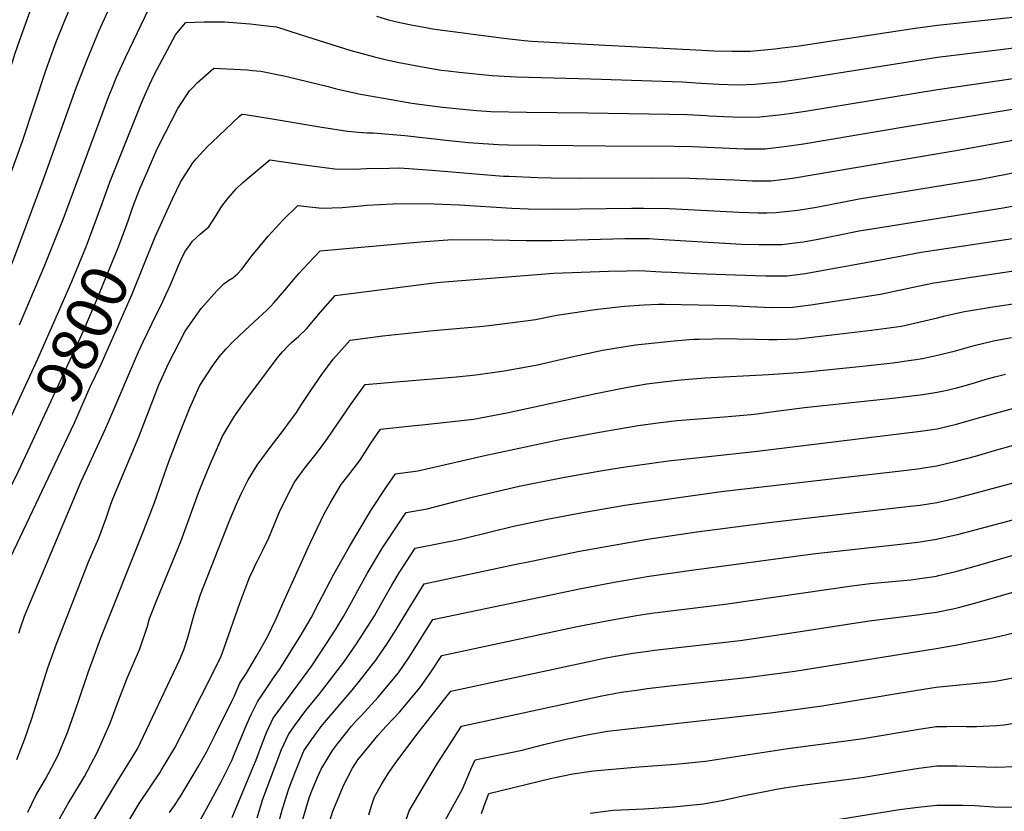
# Model space of a CAD drawing. Units: inches. Extents: x 2630684 to 2635956, y 1496333 to 1501785.
# Drawn here: x 2634225 to 2634842, y 1499470 to 1499966 of the extents above; entities that cross this region are included whole.
import ezdxf
from ezdxf.enums import TextEntityAlignment as Align

# ---------------------------------------------------------------- set-up
doc = ezdxf.new("R2010")
doc.units = ezdxf.units.IN
doc.header["$MEASUREMENT"] = 0
doc.layers.add('tile_2737_08_contour_10ft', color=232, linetype='Continuous')
doc.styles.add('Arial', font='arial.ttf')

msp = doc.modelspace()

# ---------------------------------------------------------------- linework, layer by layer
at = {"layer": 'tile_2737_08_contour_10ft'}
for points, elevation in [([(2634082.49, 1499442.57), (2634113.86, 1499561.2), (2634114.92, 1499564.95), (2634119.42, 1499580.64), (2634123.22, 1499591.46), (2634124.9, 1499596.2), (2634129.1, 1499606.13), (2634144.06, 1499641.31), (2634183.59, 1499728.01), (2634217.19, 1499805.1), (2634222.02, 1499816.86), (2634240.01, 1499865.14), (2634260.77, 1499923.03), (2634267.35, 1499940.07), (2634275.16, 1499958.82), (2634280.47, 1499970.91), (2634282.09, 1499974.43), (2634286.06, 1499982.95), (2634288.04, 1499986.5), (2634290.19, 1499990.26), (2634296.03, 1500000)], 9770), ([(2634137.09, 1499717.09), (2634140.25, 1499724.26), (2634160.84, 1499771.97), (2634177.35, 1499812.16), (2634182.18, 1499825), (2634203.61, 1499883.48), (2634211.18, 1499904.16), (2634213.76, 1499913.24), (2634215.54, 1499920.27), (2634216.06, 1499922.53), (2634217.06, 1499926.57), (2634218.99, 1499933.16), (2634222.58, 1499944.77), (2634225.14, 1499952.36), (2634230.95, 1499968.71), (2634234.34, 1499977.72), (2634235.39, 1499980.42), (2634240.39, 1499992.02), (2634244.37, 1500000)], 9750), ([(2634154.27, 1499708.96), (2634158.3, 1499717.87), (2634179.94, 1499767.21), (2634195.76, 1499804.59), (2634200.26, 1499816.24), (2634227.11, 1499889.53), (2634241.76, 1499933.88), (2634243.76, 1499939.73), (2634248.23, 1499951.74), (2634252.9, 1499963.71), (2634257.97, 1499975.58), (2634261.67, 1499983.58), (2634263.47, 1499987.44), (2634267.88, 1499995.83), (2634270.19, 1500000)], 9760), ([(2634225.16, 1499774.54), (2634241.15, 1499811.8), (2634252.71, 1499841.1), (2634281.09, 1499917.75), (2634283.13, 1499922.86), (2634285.86, 1499929.69), (2634291.62, 1499942), (2634308.81, 1499978.43)], 9780), ([(2634448.61, 1499967.87), (2634456.23, 1499965.63), (2634463.28, 1499963.95), (2634470.49, 1499962.38), (2634479.64, 1499960.75), (2634483.87, 1499960.03), (2634486.92, 1499959.6), (2634528.48, 1499954.03), (2634541.24, 1499952.73), (2634545.72, 1499952.32), (2634588.13, 1499949.91), (2634648.55, 1499946.76), (2634660, 1499946.22), (2634671.42, 1499945.86), (2634674.19, 1499945.87), (2634682.78, 1499945.98), (2634698.15, 1499947.36), (2634702.69, 1499947.95), (2634713.44, 1499949.39), (2634736.57, 1499952.75), (2634785.87, 1499960.28), (2634800.02, 1499962.27), (2634825.57, 1499965.04), (2634853.19, 1499967.79)], 9780), ([(2634276.03, 1499848.2), (2634281.84, 1499863.93), (2634301.39, 1499912.91), (2634303.89, 1499918.78), (2634306.49, 1499924.77), (2634309.81, 1499931.52), (2634322.85, 1499956.15), (2634327.81, 1499962.15), (2634329.43, 1499963.92), (2634340.72, 1499964.38), (2634351.46, 1499964.37), (2634353.62, 1499964.27), (2634369.53, 1499963), (2634380.25, 1499961.92), (2634386.17, 1499961.17), (2634400.82, 1499956.4), (2634431.99, 1499946.58), (2634447.43, 1499942.32), (2634454.16, 1499940.83), (2634462.95, 1499938.96), (2634478.57, 1499935.86), (2634489.26, 1499934.11), (2634493.62, 1499933.56), (2634500.45, 1499932.79), (2634521.15, 1499930.72), (2634536.06, 1499929.97), (2634582.89, 1499928.53), (2634640.39, 1499926.75), (2634648.57, 1499926.11), (2634662.99, 1499925.21), (2634674.42, 1499924.84), (2634685.55, 1499925.22), (2634701.68, 1499926.74), (2634715.76, 1499928.75), (2634800.02, 1499942.1), (2634841.11, 1499947.25), (2634859.36, 1499949.43)], 9790), ([(2634293.43, 1499840.36), (2634296.03, 1499847.79), (2634297.67, 1499852.23), (2634300.44, 1499859.69), (2634305.45, 1499871.26), (2634309.29, 1499879.96), (2634310.84, 1499883.38), (2634312.59, 1499887.21), (2634324.38, 1499910.12), (2634331.7, 1499921.07), (2634333.98, 1499923.49), (2634336.53, 1499926.18), (2634346.91, 1499935.25), (2634350.93, 1499935.07), (2634367.9, 1499934.18), (2634370.88, 1499933.91), (2634376.26, 1499933.36), (2634390.77, 1499930.45), (2634393.5, 1499929.81), (2634418.38, 1499923.78), (2634422.9, 1499922.53), (2634426.37, 1499921.71), (2634438.65, 1499919.08), (2634454.37, 1499916.25), (2634470.89, 1499913.35), (2634485.21, 1499911.45), (2634490.33, 1499910.84), (2634500.51, 1499909.81), (2634511.6, 1499908.78), (2634520.24, 1499908.26), (2634542.56, 1499907.69), (2634580.93, 1499907.37), (2634631.93, 1499906.59), (2634643.52, 1499906.38), (2634654.83, 1499905.6), (2634657.01, 1499905.44), (2634666.11, 1499904.94), (2634677.14, 1499904.63), (2634688.67, 1499904.9), (2634702.56, 1499906.34), (2634708.62, 1499907.15), (2634717.38, 1499908.4), (2634800.02, 1499922.01), (2634847.3, 1499928.83)], 9800), ([(2634311.32, 1499832.31), (2634315.46, 1499841.49), (2634320.97, 1499853.35), (2634325.92, 1499863.8), (2634333.79, 1499875.92), (2634335.75, 1499878.53), (2634342.78, 1499886), (2634345.72, 1499888.95), (2634362.97, 1499905.31), (2634364.4, 1499906.57), (2634366.64, 1499906.37), (2634384.6, 1499903.43), (2634414.48, 1499898.29), (2634430.5, 1499895.75), (2634437.45, 1499895.19), (2634442.79, 1499894.89), (2634446.68, 1499894.86), (2634466.49, 1499893.07), (2634494.27, 1499890.04), (2634506.31, 1499888.76), (2634509.29, 1499888.5), (2634525.09, 1499887.51), (2634531.2, 1499887.18), (2634592.17, 1499886.61), (2634635.04, 1499886.37), (2634646.63, 1499886.22), (2634678.92, 1499884.83), (2634682.54, 1499884.79), (2634692.11, 1499884.82), (2634705.66, 1499886.38), (2634716.01, 1499887.95), (2634780.24, 1499898.78), (2634853.41, 1499910.62)], 9810), ([(2634224.69, 1499581.41), (2634225.74, 1499584.75), (2634228.43, 1499592), (2634231.47, 1499599.44), (2634238.89, 1499617.3), (2634263.81, 1499676.39), (2634270.29, 1499690.39), (2634278.91, 1499708.85), (2634281.77, 1499715.54), (2634299.71, 1499757.56), (2634302.63, 1499763.77), (2634311.14, 1499781.55), (2634314.13, 1499787.33), (2634315.61, 1499790.57), (2634319.55, 1499799.22), (2634323.31, 1499808.18), (2634324.6, 1499811.23), (2634327.45, 1499817.81), (2634329.22, 1499820.78), (2634330.55, 1499822.73), (2634333.47, 1499826.85), (2634338.57, 1499831.54), (2634343.84, 1499835.94), (2634348.41, 1499842.95), (2634351.84, 1499848.91), (2634355.57, 1499853.75), (2634361.04, 1499859.9), (2634365.1, 1499863.63), (2634381.88, 1499877.9), (2634390.43, 1499876.63), (2634406.54, 1499874.38), (2634422.66, 1499872.15), (2634435.21, 1499872.07), (2634442.39, 1499872.53), (2634456.8, 1499872.71), (2634463.02, 1499872.77), (2634483.32, 1499871.47), (2634528.12, 1499867.75), (2634531.61, 1499867.55), (2634549.74, 1499866.74), (2634558.09, 1499866.64), (2634575.8, 1499866.5), (2634621.34, 1499866.63), (2634644.78, 1499866.42), (2634649.35, 1499866.15), (2634672.72, 1499865.25), (2634684.17, 1499864.83), (2634687.83, 1499864.83), (2634695.54, 1499864.83), (2634702.45, 1499865.63), (2634709.08, 1499866.41), (2634812.76, 1499883.84), (2634849.68, 1499890.65)], 9820), ([(2634223.62, 1499502.15), (2634228.48, 1499515.09), (2634232.86, 1499527.98), (2634242.89, 1499559.54), (2634248.26, 1499574.67), (2634268.42, 1499625.97), (2634274.61, 1499640.47), (2634275.73, 1499643.18), (2634279.46, 1499653.46), (2634282.25, 1499661.58), (2634283.69, 1499665.58), (2634299.91, 1499704.31), (2634310.71, 1499732.53), (2634312.53, 1499736.97), (2634318.43, 1499750.19), (2634329.01, 1499770.61), (2634338.87, 1499784.65), (2634348.81, 1499795.86), (2634353.14, 1499800.25), (2634356.33, 1499802.4), (2634358.86, 1499804.03), (2634361.78, 1499806.52), (2634364.36, 1499809.45), (2634370.77, 1499817.85), (2634380.98, 1499830.16), (2634390.15, 1499840.18), (2634399.37, 1499849.22), (2634414.48, 1499847.52), (2634427.22, 1499848.02), (2634438.88, 1499849.14), (2634442.68, 1499849.4), (2634458.86, 1499850.25), (2634479.4, 1499850.61), (2634500.65, 1499849.72), (2634533.36, 1499847.63), (2634543.76, 1499847.23), (2634560.25, 1499846.92), (2634608.54, 1499847.65), (2634615.79, 1499847.62), (2634631.99, 1499847.46), (2634675.77, 1499845.02), (2634687.62, 1499844.72), (2634693.04, 1499844.77), (2634698.96, 1499844.87), (2634704.27, 1499845.42), (2634712.53, 1499846.33), (2634724.18, 1499848.23), (2634750.88, 1499853.39), (2634826.97, 1499865.78), (2634886.82, 1499877.42)], 9830), ([(2634215.13, 1499706.45), (2634221.74, 1499720.69), (2634236.6, 1499753.17), (2634249.06, 1499781.13), (2634257.95, 1499801.62), (2634267.06, 1499823.91), (2634276.03, 1499848.2)], 9790), ([(2634230.5, 1499469.14), (2634235.62, 1499480), (2634241.47, 1499489.93), (2634249.12, 1499504.43), (2634255.18, 1499519.22), (2634261.84, 1499538.04), (2634268.11, 1499556.66), (2634276.13, 1499578.49), (2634303.09, 1499645.95), (2634309.54, 1499662.54), (2634314.41, 1499676.32), (2634318.6, 1499688.97), (2634326, 1499707.83), (2634331.84, 1499722.49), (2634336.8, 1499733.83), (2634338, 1499736.42), (2634345.76, 1499748.45), (2634350.28, 1499754.57), (2634354.57, 1499759.47), (2634359.18, 1499764.29), (2634369.51, 1499773.97), (2634374.61, 1499778.73), (2634380.07, 1499783.65), (2634382.33, 1499785.92), (2634384.59, 1499788.45), (2634391.24, 1499796.29), (2634400.14, 1499806.65), (2634409.43, 1499816.78), (2634413.46, 1499820.85), (2634476.39, 1499826.54), (2634496.17, 1499827.94), (2634521.5, 1499827.86), (2634542.46, 1499827.44), (2634558.64, 1499827.45), (2634604.29, 1499828.63), (2634619.25, 1499828.56), (2634625.14, 1499828.25), (2634677.2, 1499825.08), (2634688.07, 1499824.76), (2634702.38, 1499824.94), (2634714.02, 1499826.22), (2634716.01, 1499826.55), (2634726.31, 1499828.37), (2634738.59, 1499830.99), (2634750.88, 1499833.41), (2634754.93, 1499834.06), (2634841.1, 1499847.82), (2634851.14, 1499849.79)], 9840), ([(2634231.99, 1499698.86), (2634264.44, 1499768.83), (2634272.46, 1499787.19), (2634287.14, 1499823.37), (2634291.83, 1499835.8), (2634293.43, 1499840.36)], 9800), ([(2634249.15, 1499691.13), (2634259.54, 1499713.12), (2634269.52, 1499735.69), (2634276.26, 1499749.85), (2634295.5, 1499793.37), (2634310.09, 1499829.58), (2634311.32, 1499832.31)], 9810), ([(2634250.31, 1499465.1), (2634255.96, 1499475.14), (2634257.34, 1499477.37), (2634265.79, 1499491.63), (2634273.88, 1499506.64), (2634281.94, 1499525), (2634286.43, 1499536.92), (2634292.62, 1499553.27), (2634295.01, 1499558.98), (2634300.51, 1499571.58), (2634305.28, 1499585.75), (2634306.66, 1499590.61), (2634311.48, 1499602.59), (2634326.12, 1499638.76), (2634337.35, 1499669.22), (2634340.13, 1499676.63), (2634345.18, 1499688.77), (2634346.14, 1499691.04), (2634352.35, 1499704.87), (2634359.9, 1499717.35), (2634367.94, 1499728.75), (2634372.46, 1499734.88), (2634386.61, 1499753.73), (2634389.85, 1499757.52), (2634393.64, 1499761.6), (2634395.46, 1499763.44), (2634399.79, 1499767.24), (2634404.97, 1499771.98), (2634413.72, 1499782.44), (2634422.88, 1499792.91), (2634484.75, 1499800.88), (2634488.69, 1499801.31), (2634559.82, 1499806.91), (2634593.97, 1499808.08), (2634605.65, 1499808.4), (2634613.11, 1499808.5), (2634627.07, 1499807.82), (2634633.44, 1499807.5), (2634641.03, 1499807.06), (2634649.27, 1499806.72), (2634679.49, 1499805.6), (2634692.45, 1499805.13), (2634705.76, 1499805.2), (2634717.18, 1499806.69), (2634763.16, 1499815.06), (2634789.82, 1499819.95), (2634855.23, 1499829.84)], 9850), ([(2634271.81, 1499464.03), (2634287.17, 1499489.69), (2634289.77, 1499493.58), (2634299.02, 1499508.89), (2634308.54, 1499528.83), (2634325.47, 1499564.51), (2634328.13, 1499570.9), (2634330.65, 1499578.57), (2634334.64, 1499592.96), (2634338.48, 1499605.57), (2634356.41, 1499651.22), (2634361.64, 1499663.72), (2634364.34, 1499669.4), (2634368.36, 1499677.37), (2634374.1, 1499686.68), (2634382.06, 1499697.72), (2634390.39, 1499708.47), (2634393.26, 1499712.35), (2634398.53, 1499719.66), (2634401.84, 1499724.61), (2634406.36, 1499731.53), (2634408.06, 1499734.06), (2634414.48, 1499743.49), (2634421.52, 1499752.91), (2634432.3, 1499764.98), (2634452.59, 1499767.6), (2634484.43, 1499771.03), (2634515.45, 1499773.69), (2634519, 1499774.08), (2634540.51, 1499776.83), (2634548.18, 1499777.95), (2634561.71, 1499780.53), (2634582.62, 1499783.8), (2634587.35, 1499784.39), (2634603.95, 1499786.26), (2634616.25, 1499786.95), (2634625.29, 1499787.41), (2634629, 1499787.37), (2634650.17, 1499787.05), (2634670.11, 1499786.57), (2634682.4, 1499785.98), (2634695.82, 1499785.45), (2634709.13, 1499785.59), (2634720.54, 1499787.11), (2634764.35, 1499793.69), (2634773.11, 1499795.52), (2634787.71, 1499798.77), (2634797.6, 1499800.75), (2634799.26, 1499801.04), (2634816.88, 1499803.79), (2634875.73, 1499812.53)], 9860), ([(2634293.69, 1499463.79), (2634300.14, 1499474.55), (2634306.96, 1499484.86), (2634312.98, 1499493.87), (2634314.19, 1499495.72), (2634322.39, 1499509.58), (2634326.84, 1499518.05), (2634331.03, 1499526.14), (2634347.25, 1499558.34), (2634351.47, 1499566.98), (2634353.43, 1499572.11), (2634363.07, 1499600.09), (2634368.14, 1499613.57), (2634369.29, 1499616.33), (2634371.61, 1499621.43), (2634373.19, 1499624.84), (2634374.18, 1499626.65), (2634377.31, 1499632.88), (2634381.37, 1499641.06), (2634387.92, 1499657.45), (2634393.17, 1499668.11), (2634397.37, 1499675.9), (2634402.47, 1499682.93), (2634404.33, 1499685.38), (2634411.8, 1499694.83), (2634418.08, 1499703.25), (2634432.41, 1499724.44), (2634439.94, 1499734.79), (2634441.71, 1499737.04), (2634463.49, 1499739.03), (2634498.76, 1499741.93), (2634510.98, 1499743.23), (2634528.54, 1499745.77), (2634544.89, 1499748.59), (2634549.58, 1499749.52), (2634570.92, 1499754.42), (2634590.2, 1499758.68), (2634610.87, 1499761.98), (2634622.99, 1499763.32), (2634635.14, 1499764.56), (2634644.47, 1499765.31), (2634647.38, 1499765.46), (2634650.73, 1499765.56), (2634668.14, 1499765.98), (2634674.59, 1499765.83), (2634685.91, 1499765.5), (2634694.29, 1499765.35), (2634699.28, 1499765.3), (2634712.54, 1499765.67), (2634758.65, 1499771.15), (2634777.34, 1499773.77), (2634799.94, 1499778.98), (2634804.64, 1499780.11), (2634816.95, 1499782.86), (2634834.68, 1499785.73), (2634857.22, 1499789.22)], 9870), ([(2634319.16, 1499469.01), (2634322.23, 1499473.48), (2634325.84, 1499478.82), (2634332.11, 1499489.18), (2634337.37, 1499498.01), (2634342.28, 1499506.73), (2634347.8, 1499517.71), (2634358.23, 1499538.71), (2634359.75, 1499542.17), (2634363.15, 1499550.01), (2634367.42, 1499556.28), (2634373.55, 1499567), (2634380.48, 1499579.11), (2634385.83, 1499590.43), (2634390.15, 1499599.84), (2634407.26, 1499637.77), (2634415.99, 1499656.03), (2634419.71, 1499662.73), (2634426.66, 1499674.42), (2634430.48, 1499679.42), (2634438.21, 1499689.63), (2634443.07, 1499697.05), (2634445.16, 1499700.37), (2634451.13, 1499709.1), (2634462.81, 1499710.37), (2634472.79, 1499711.41), (2634477.33, 1499711.82), (2634494.46, 1499713.7), (2634509.45, 1499715.5), (2634530.23, 1499719.45), (2634542.8, 1499722.07), (2634586.05, 1499731.54), (2634603.74, 1499735.12), (2634609.62, 1499736.18), (2634617.86, 1499737.48), (2634629.93, 1499738.99), (2634639.3, 1499740.07), (2634654.25, 1499741.36), (2634694.15, 1499743.47), (2634716.09, 1499744.95), (2634752.96, 1499748.58), (2634771.91, 1499750.8), (2634785.01, 1499752.66), (2634790.56, 1499753.48), (2634799.85, 1499755.45), (2634811.27, 1499758.14), (2634822.99, 1499761.49), (2634834.99, 1499764.55), (2634846.33, 1499766.61)], 9880), ([(2634337.62, 1499462.9), (2634343.6, 1499473.66), (2634351.5, 1499488.32), (2634355.3, 1499495.84), (2634358.32, 1499501.93), (2634359.27, 1499504.2), (2634364.02, 1499515.76), (2634366.29, 1499521.34), (2634370.02, 1499530.08), (2634374.27, 1499538.25), (2634384.61, 1499554), (2634388.02, 1499558.61), (2634401, 1499579.26), (2634407.76, 1499590.9), (2634412.7, 1499600.32), (2634421.93, 1499618.3), (2634431.91, 1499635.59), (2634443.01, 1499654.66), (2634445.59, 1499658.83), (2634454.92, 1499672.99), (2634460.54, 1499681.16), (2634474.61, 1499682.98), (2634496.59, 1499688.05), (2634515.5, 1499692.46), (2634564.64, 1499702.97), (2634588.29, 1499707.32), (2634612.57, 1499711.4), (2634624.78, 1499713.22), (2634636.89, 1499714.56), (2634666.39, 1499716.84), (2634683.25, 1499718.35), (2634686.78, 1499718.78), (2634695.78, 1499719.94), (2634716.58, 1499722.74), (2634773.66, 1499728.76), (2634790.75, 1499730.97), (2634799.76, 1499732.31), (2634806.05, 1499733.68), (2634811.77, 1499734.98), (2634818.07, 1499736.76), (2634823.77, 1499738.45), (2634830.46, 1499740.41), (2634835.78, 1499741.96), (2634842.6, 1499743.67)], 9890), ([(2634358.4, 1499465.93), (2634373.81, 1499503.09), (2634377.38, 1499512.56), (2634380.02, 1499519.51), (2634383.94, 1499528.04), (2634393.65, 1499541.08), (2634408.12, 1499560.88), (2634417.4, 1499574.97), (2634423.19, 1499583.85), (2634428.05, 1499591.76), (2634433.04, 1499600.76), (2634438.2, 1499610.38), (2634442.8, 1499618.76), (2634452.48, 1499634.82), (2634453.72, 1499636.78), (2634465.72, 1499654.82), (2634467.31, 1499657.05), (2634480.41, 1499659.24), (2634498.81, 1499664), (2634508.51, 1499666.53), (2634537.96, 1499673.43), (2634565.37, 1499678.87), (2634590.23, 1499683.27), (2634604.51, 1499685.51), (2634631.57, 1499689.41), (2634685.29, 1499695.26), (2634789.28, 1499707.82), (2634799.68, 1499709.38), (2634811.93, 1499712.38), (2634824.23, 1499715.88), (2634847.7, 1499722.21)], 9900), ([(2634135.07, 1499412.54), (2634162.07, 1499512.99), (2634173.27, 1499550.81), (2634175.98, 1499562.99), (2634178.41, 1499575.16), (2634179.37, 1499579.39), (2634182.76, 1499591.05), (2634186.1, 1499600.56), (2634188.9, 1499608.24), (2634194.89, 1499622.14), (2634208.8, 1499651.33), (2634212.05, 1499658.06), (2634224.61, 1499682.94), (2634231.99, 1499698.86)], 9800), ([(2634373.9, 1499465.76), (2634377.6, 1499477.47), (2634380.86, 1499486.34), (2634389.29, 1499508.38), (2634393.59, 1499517.83), (2634397.42, 1499523.34), (2634404.49, 1499532.99), (2634413.02, 1499543.27), (2634428.27, 1499563.16), (2634436.23, 1499574.74), (2634442.76, 1499584.77), (2634447.36, 1499592.18), (2634452.54, 1499601.18), (2634458.32, 1499611.42), (2634463, 1499619.19), (2634472.9, 1499634.64), (2634474.97, 1499635.06), (2634486.71, 1499637.27), (2634500.47, 1499640.05), (2634503.94, 1499640.78), (2634534.39, 1499648.31), (2634555.52, 1499652.78), (2634576.67, 1499656.81), (2634604.11, 1499661.45), (2634664.41, 1499670.02), (2634778.79, 1499683.25), (2634789.19, 1499684.57), (2634791.26, 1499684.9), (2634799.59, 1499686.26), (2634811.6, 1499689.07), (2634823.79, 1499692.22), (2634835.61, 1499695.71), (2634847.61, 1499699.09)], 9910), ([(2634162.45, 1499437.61), (2634177.99, 1499497.07), (2634183.61, 1499516.45), (2634190.67, 1499538.47), (2634194.74, 1499551.51), (2634197.38, 1499563.69), (2634198.43, 1499569.76), (2634199.75, 1499575.86), (2634201.3, 1499582.2), (2634202.89, 1499588.05), (2634204.42, 1499592.86), (2634206.49, 1499598.21), (2634210.06, 1499607.18), (2634214.16, 1499616.97), (2634215.89, 1499620.76), (2634249.15, 1499691.13)], 9810), ([(2634387.4, 1499462.32), (2634389.98, 1499471.95), (2634393.6, 1499483.29), (2634395.21, 1499487.71), (2634399.62, 1499498.79), (2634403.24, 1499507.64), (2634408.08, 1499514.6), (2634414.05, 1499522.89), (2634416.12, 1499525.45), (2634433.46, 1499545.58), (2634437.81, 1499551.1), (2634449.09, 1499565.51), (2634449.2, 1499565.67), (2634455.25, 1499574.56), (2634460.98, 1499583.58), (2634468.51, 1499595.99), (2634478.49, 1499612.24), (2634535.12, 1499624.28), (2634545.68, 1499626.5), (2634575.89, 1499632.69), (2634618.32, 1499640.29), (2634649.22, 1499644.81), (2634695.94, 1499650.9), (2634782.89, 1499660.82), (2634789.11, 1499661.56), (2634799.51, 1499663.15), (2634811.51, 1499665.89), (2634824.23, 1499669.24), (2634906.84, 1499691.64)], 9920), ([(2634400.46, 1499457.73), (2634406.59, 1499478.24), (2634408.25, 1499482.57), (2634411.98, 1499491.58), (2634414.12, 1499496.14), (2634421.23, 1499507.86), (2634424.27, 1499512.08), (2634433.11, 1499523), (2634436.21, 1499526.62), (2634439.23, 1499529.88), (2634449.78, 1499541.2), (2634462.41, 1499556.44), (2634469.16, 1499566.32), (2634484.08, 1499589.83), (2634550.9, 1499603.94), (2634575.77, 1499609.06), (2634597.6, 1499613.3), (2634619.35, 1499617.11), (2634644.46, 1499620.69), (2634721.97, 1499631.08), (2634778.62, 1499637.34), (2634789.02, 1499638.6), (2634799.42, 1499640.19), (2634810.36, 1499642.74), (2634812.52, 1499643.27), (2634823.43, 1499646.14), (2634889.44, 1499663.58)], 9930), ([(2634418.37, 1499460.51), (2634421.36, 1499469.78), (2634428.35, 1499486.38), (2634433.76, 1499496.69), (2634437.07, 1499501.95), (2634443.92, 1499510.39), (2634449.61, 1499517.25), (2634454.65, 1499522.88), (2634463.13, 1499531.87), (2634475.81, 1499547.07), (2634482.63, 1499556.91), (2634489.67, 1499567.42), (2634574.34, 1499585.54), (2634594.01, 1499589.36), (2634611.46, 1499592.44), (2634614.26, 1499592.93), (2634620.91, 1499593.84), (2634627.73, 1499594.77), (2634667.1, 1499599.5), (2634746.22, 1499610.97), (2634757.74, 1499612.42), (2634778.54, 1499614.29), (2634783.32, 1499614.82), (2634788.93, 1499615.51), (2634798.07, 1499616.96), (2634799.33, 1499617.17), (2634800.47, 1499617.42), (2634811.34, 1499619.91), (2634822.05, 1499622.82), (2634847.35, 1499630.32)], 9940), ([(2634443.88, 1499467.59), (2634445.51, 1499473.21), (2634447.46, 1499478.75), (2634451.79, 1499486.61), (2634456.02, 1499493.53), (2634460.39, 1499499.79), (2634473.87, 1499517.9), (2634495.26, 1499545.01), (2634583.71, 1499563.96), (2634591.34, 1499565.6), (2634598.15, 1499566.86), (2634609.19, 1499568.8), (2634617.1, 1499569.92), (2634622.67, 1499570.68), (2634676.37, 1499576.81), (2634712.79, 1499582.17), (2634757.11, 1499589.1), (2634788.85, 1499592.99), (2634791.5, 1499593.37), (2634799.25, 1499594.49), (2634809.62, 1499596.68), (2634813.03, 1499597.46), (2634823.26, 1499600.15), (2634874.94, 1499615)], 9950), ([(2634467.15, 1499463.78), (2634469.25, 1499470.05), (2634477.86, 1499484.81), (2634486.77, 1499499.44), (2634492.1, 1499507.93), (2634501.97, 1499523.09), (2634588.75, 1499541.94), (2634601.92, 1499544.39), (2634611.69, 1499545.74), (2634618.23, 1499546.6), (2634632.62, 1499548.3), (2634682.17, 1499553.77), (2634710.59, 1499557.57), (2634799.16, 1499571.7), (2634811.17, 1499573.86), (2634835.47, 1499578.66), (2634847.7, 1499581.6)], 9960), ([(2634490.43, 1499461.6), (2634495.34, 1499470.43), (2634502.59, 1499483.65), (2634507.03, 1499494.12), (2634508.05, 1499496.53), (2634510.55, 1499501.96), (2634513.41, 1499502.57), (2634526.7, 1499505.37), (2634539.97, 1499508.11), (2634553.51, 1499511.62), (2634565.52, 1499514.56), (2634579.38, 1499517.42), (2634593.36, 1499519.94), (2634695.32, 1499531.47), (2634727.76, 1499535.84), (2634787.13, 1499545.56), (2634799.17, 1499547.46), (2634832.72, 1499550.9), (2634836.17, 1499551.37), (2634848.42, 1499553.66)], 9970), ([(2634514.41, 1499468.4), (2634516.1, 1499473.26), (2634519.13, 1499480.84), (2634558.41, 1499490.43), (2634571.68, 1499493.15), (2634584.67, 1499495.09), (2634591.66, 1499495.74), (2634613, 1499497.68), (2634635.98, 1499499.31), (2634654.62, 1499501.26), (2634706.26, 1499509.15), (2634742.7, 1499513.85), (2634753.45, 1499515.35), (2634788.16, 1499521.18), (2634799.31, 1499522.83), (2634805.84, 1499522.98), (2634811.81, 1499523.05), (2634817.98, 1499522.82), (2634824.31, 1499522.87), (2634836.8, 1499523.43), (2634841.6, 1499523.9), (2634849.15, 1499525.11)], 9980), ([(2634724.5, 1499462.6), (2634776.15, 1499470.84), (2634787.77, 1499472.37), (2634799.59, 1499473.66), (2634811.3, 1499473.71), (2634815.9, 1499473.61), (2634823.25, 1499473.33), (2634835.19, 1499472.61), (2634847.14, 1499472.28), (2634857.87, 1499472.66), (2634873.25, 1499473.35), (2634881.03, 1499473.81), (2634886.33, 1499474.33), (2634899.27, 1499475.88), (2634902.45, 1499476.33), (2634911.88, 1499478.47), (2634924.7, 1499481.86), (2634944.89, 1499489), (2634957.3, 1499493.85), (2634979.41, 1499503.09), (2634986.09, 1499505.04), (2634998.06, 1499508.55), (2635000, 1499519.46)], 10000), ([(2634582.44, 1499468.6), (2634596.87, 1499470.54), (2634616.16, 1499471.37), (2634634.76, 1499472.46), (2634653.4, 1499474.39), (2634666.01, 1499476.76), (2634678.04, 1499479.4), (2634699.15, 1499483.6), (2634704.05, 1499484.38), (2634712.25, 1499485.67), (2634718.63, 1499486.65), (2634741.33, 1499489.51), (2634753.84, 1499491.2), (2634775.08, 1499494.78), (2634788.3, 1499496.83), (2634799.45, 1499498.22), (2634811.95, 1499498.26), (2634823.88, 1499497.76), (2634836.39, 1499497.51), (2634848.37, 1499497.85)], 9990)]:
    msp.add_lwpolyline(points, dxfattribs=dict(at, elevation=elevation))

# ---------------------------------------------------------------- texts
at = {"color": 18, "style": 'Arial'}
msp.add_text('9800', height=28.8, rotation=65.75718, dxfattribs=at).set_placement((2634264.44, 1499768.83), align=Align.MIDDLE_CENTER)

doc.saveas('drawing.dxf')
